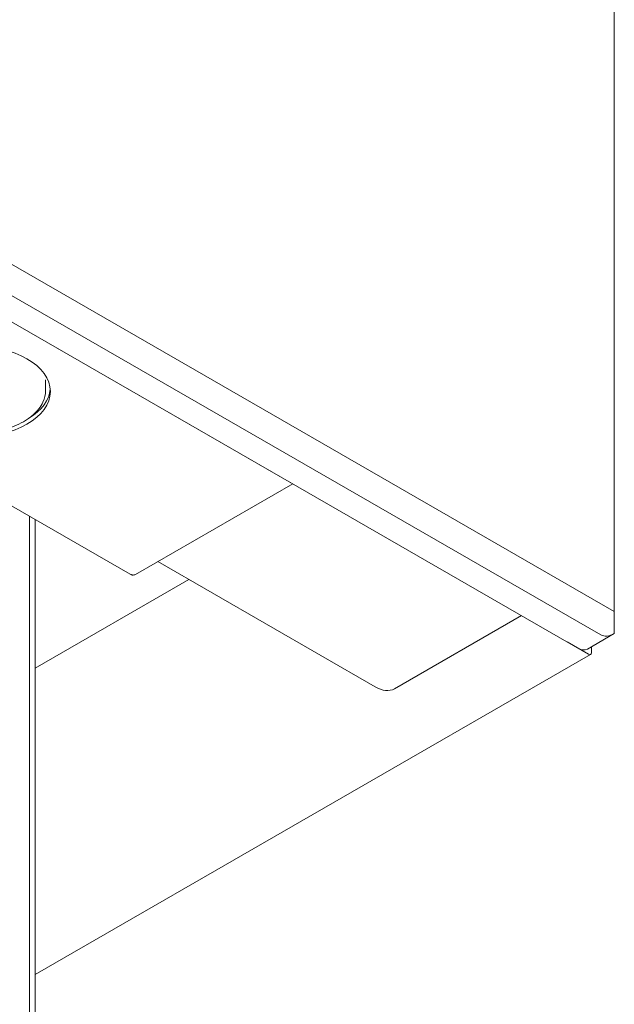
# Model space of a CAD drawing. Units: millimetres. Extents: x 15 to 876, y 15 to 615.
# Drawn here: x 409 to 422, y 199 to 222 of the extents above; entities that cross this region are included whole.
import ezdxf

# ---------------------------------------------------------------- set-up
doc = ezdxf.new("R2010")
doc.units = ezdxf.units.MM
doc.header["$LTSCALE"] = 3
doc.layers.add('Sichtbar (ISO)', color=7, linetype='Continuous', lineweight=18)

msp = doc.modelspace()

# ---------------------------------------------------------------- linework, layer by layer
at = {"layer": 'Sichtbar (ISO)'}
for p, q in [((422.473, 208.108), (422.473, 235.834)), ((397.878, 222.272), (422.473, 208.108)), ((422.166, 207.576), (397.571, 221.739)), ((415.126, 211.028), (396.802, 221.58)), ((421.643, 207.275), (397.048, 221.438)), ((396.922, 217.325), (411.454, 208.956)), ((409.526, 213.323), (409.526, 213.135)), ((415.151, 211.014), (411.572, 208.953)), ((409.163, 210.275), (409.163, 133.776)), ((409.286, 136.194), (409.286, 210.204)), ((417.032, 206.392), (412.079, 209.245)), ((412.79, 208.835), (409.286, 206.818)), ((420.358, 208.015), (417.466, 206.35)), ((422.473, 208.108), (422.473, 207.607)), ((421.86, 207.254), (422.472, 207.606)), ((421.397, 207.417), (421.889, 207.133)), ((421.933, 207.129), (409.286, 199.846)), ((421.951, 207.169), (421.951, 207.306))]:
    msp.add_line(p, q, dxfattribs=at)
msp.add_ellipse((407.809, 213.117), major_axis=(1.826, 0), ratio=0.575862, dxfattribs=at)
for centre, major_axis, ratio, start_param, end_param in [((407.809, 213.224), (1.826, 0), 0.575862, 5.53458, 6.23246), ((422.473, 208.108), (-0.308, -0.532), 0.576978, 0.000967, 0.786365), ((421.643, 207.63), (0.217, -0.377), 0.578093, 5.499721, 6.283185), ((421.889, 207.204), (0.0434, -0.0754), 0.578093, 5.499721, 7.070517), ((417.032, 207.103), (0.434, -0.754), 0.578093, 5.499721, 6.283185)]:
    msp.add_ellipse(centre, major_axis=major_axis, ratio=ratio, start_param=start_param, end_param=end_param, dxfattribs=at)
msp.add_open_spline([(409.523, 213.378), (409.525, 213.36), (409.526, 213.342), (409.526, 213.323)], degree=3, dxfattribs=at)
for points, knots in [([(406.091, 213.135), (406.091, 213.03), (406.12, 212.924), (406.233, 212.723), (406.317, 212.628), (406.534, 212.457), (406.666, 212.381), (406.966, 212.258), (407.133, 212.211), (407.483, 212.149), (407.667, 212.135), (408.033, 212.14), (408.216, 212.159), (408.561, 212.231), (408.723, 212.283), (409.012, 212.414), (409.139, 212.494), (409.342, 212.672), (409.419, 212.771), (409.506, 212.96), (409.526, 213.047), (409.526, 213.135)], [4.1191, 4.1191, 4.1191, 4.1191, 4.431189, 4.431189, 4.748759, 4.748759, 5.070573, 5.070573, 5.392651, 5.392651, 5.714361, 5.714361, 6.035935, 6.035935, 6.357692, 6.357692, 6.679816, 6.679816, 7.001356, 7.001356, 7.260692, 7.260692, 7.260692, 7.260692]), ([(411.454, 208.956), (411.46, 208.952), (411.466, 208.949), (411.479, 208.944), (411.486, 208.942), (411.502, 208.939), (411.51, 208.938), (411.527, 208.938), (411.536, 208.939), (411.554, 208.944), (411.563, 208.948), (411.572, 208.953)], [-0.7834645, -0.7834645, -0.7834645, -0.7834645, -0.6267716, -0.6267716, -0.4700787, -0.4700787, -0.3133858, -0.3133858, -0.1566929, -0.1566929, 0, 0, 0, 0])]:
    msp.add_open_spline(points, degree=3, knots=knots, dxfattribs=at)

doc.saveas('drawing.dxf')
